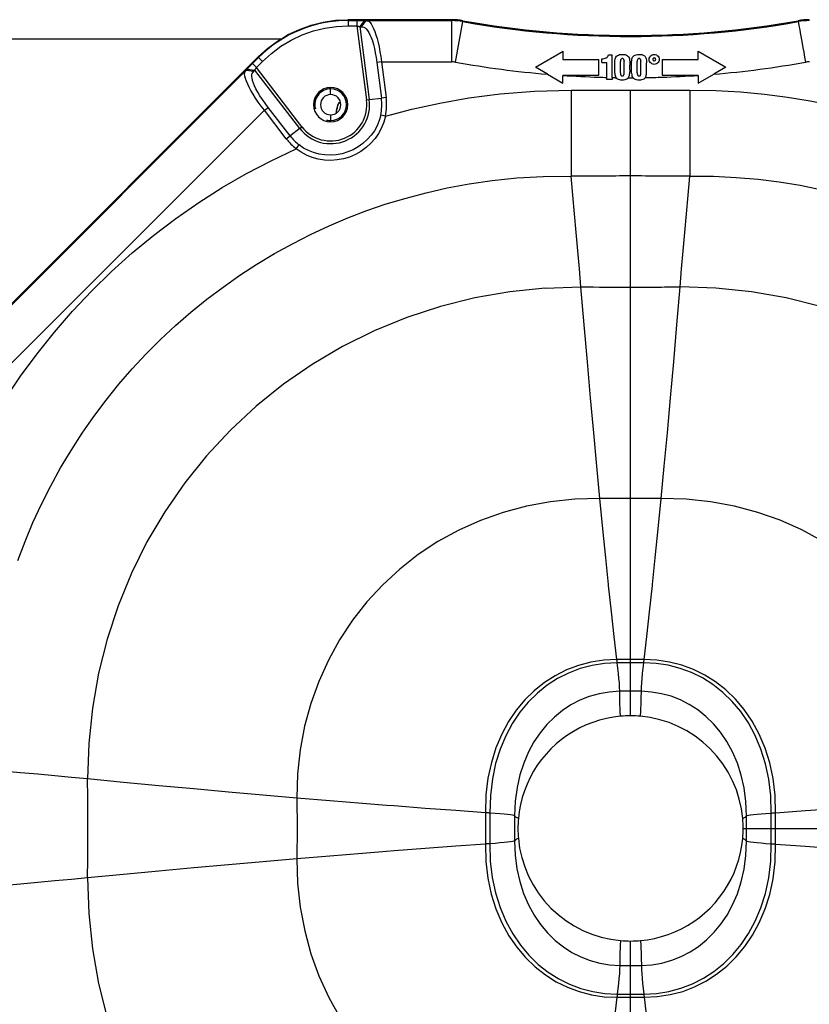
# Paper-space layout '13000573_1' of a CAD drawing. Units: millimetres. Extents: x 0 to 297, y 0 to 210.
# Drawn here: x 122 to 137, y 28 to 46 of the extents above; entities that cross this region are included whole.
import ezdxf

# ---------------------------------------------------------------- set-up
doc = ezdxf.new("R2010")
doc.units = ezdxf.units.MM
doc.header["$LTSCALE"] = 16.335
doc.layers.get('0').update_dxf_attribs({"linetype": 'CONTINUOUS'})

psp = doc.layouts.new('13000573_1')

# ---------------------------------------------------------------- linework, layer by layer
at = {"color": 7, "linetype": 'CONTINUOUS'}
for p, q in [((129.90387, 46.45742), (127.94067, 46.45742)), ((127.94617, 46.44416), (128.10825, 46.44416)), ((128.10825, 46.44416), (128.10825, 46.34031)), ((128.25181, 46.4413), (128.16258, 46.32569)), ((128.27855, 46.43971), (128.18932, 46.3241)), ((128.25181, 46.4413), (128.27855, 46.43971)), ((127.94617, 46.34031), (128.10825, 46.34031)), ((128.16258, 46.32569), (128.18932, 46.3241)), ((117.53463, 46.09742), (126.68195, 46.09742)), ((131.48463, 45.55742), (132.00788, 45.85952)), ((132.00425, 45.86158), (132.00425, 45.70742)), ((134.56139, 45.85952), (135.08463, 45.55742)), ((134.56502, 45.70742), (134.56502, 45.86158)), ((126.24465, 45.75491), (118.68715, 38.19741)), ((126.13554, 45.62704), (126.25014, 45.74165)), ((126.20898, 45.5536), (126.32358, 45.66821)), ((128.48353, 45.64844), (128.57212, 44.97556)), ((128.57276, 45.66019), (128.66135, 44.9873)), ((132.00425, 45.70742), (132.68463, 45.70742)), ((132.68463, 45.40742), (132.68463, 45.70742)), ((132.74186, 45.64635), (132.74186, 45.7194)), ((132.74186, 45.64635), (132.83905, 45.64635)), ((132.83905, 45.36575), (132.83905, 45.64635)), ((132.86827, 45.79118), (132.94005, 45.79118)), ((132.94005, 45.36364), (132.94006, 45.79118)), ((132.98763, 45.44498), (132.98763, 45.66668)), ((133.09371, 45.4526), (133.09371, 45.66668)), ((133.12928, 45.72194), (133.12005, 45.72135)), ((133.16358, 45.4526), (133.16358, 45.66668)), ((133.2697, 45.66651), (133.26966, 45.63937)), ((133.26966, 45.63937), (133.26966, 45.5977)), ((133.30525, 45.63937), (133.30525, 45.66668)), ((133.30525, 45.55809), (133.30525, 45.63937)), ((133.41133, 45.4526), (133.41133, 45.66668)), ((133.4469, 45.72194), (133.43766, 45.72135)), ((133.4812, 45.4526), (133.4812, 45.66668)), ((133.58728, 45.46783), (133.58728, 45.63937)), ((133.65842, 45.76645), (133.67367, 45.78131)), ((133.80706, 45.64722), (133.79187, 45.63185)), ((133.88463, 45.70742), (133.88463, 45.40742)), ((133.88463, 45.70742), (134.56502, 45.70742)), ((126.01826, 45.50347), (126.03604, 45.5235)), ((126.01826, 45.50347), (126.1631, 45.48482)), ((126.03604, 45.5235), (126.18089, 45.50485)), ((126.13554, 45.62704), (126.20898, 45.5536)), ((126.1631, 45.48482), (126.18089, 45.50485)), ((131.71213, 45.42608), (131.48463, 45.55742)), ((133.26932, 45.44753), (133.26966, 45.46783)), ((133.26966, 45.51181), (133.26966, 45.5977)), ((133.26966, 45.51181), (133.26966, 45.46783)), ((133.30525, 45.50198), (133.30525, 45.55809)), ((133.30525, 45.44498), (133.30525, 45.50198)), ((135.08463, 45.55742), (134.85713, 45.42608)), ((131.71224, 45.42602), (132.00425, 45.25742)), ((132.00425, 45.40742), (132.68463, 45.40742)), ((132.00425, 45.25742), (132.00425, 45.4038)), ((132.83905, 45.32494), (132.83905, 45.36575)), ((132.94005, 45.32494), (132.83905, 45.32494)), ((132.94005, 45.36364), (132.94005, 45.32494)), ((133.30525, 45.44498), (133.30648, 45.42057)), ((133.30648, 45.42057), (133.31066, 45.39837)), ((133.88463, 45.40742), (134.56502, 45.40742)), ((134.56502, 45.25742), (134.85703, 45.42602)), ((134.56502, 45.4038), (134.56502, 45.25742)), ((126.77459, 44.20578), (126.36143, 44.74422)), ((126.84599, 44.26057), (126.43283, 44.79901)), ((127.7919, 44.89143), (127.80041, 44.89143))]:
    psp.add_line(p, q, dxfattribs=at)
at = {"color": 9, "linetype": 'CONTINUOUS'}
for p, q in [((127.94617, 46.44416), (127.94067, 46.45742)), ((127.94617, 46.44416), (127.94617, 46.34031)), ((128.27855, 46.43971), (129.9023, 46.43971)), ((129.9023, 45.66019), (129.9023, 46.43971)), ((129.97618, 45.65363), (130.11338, 46.42099)), ((128.10825, 46.34031), (128.29276, 44.93878)), ((128.16258, 46.32569), (128.34428, 44.94556)), ((126.25014, 45.74165), (126.24465, 45.75491)), ((126.25014, 45.74165), (126.32358, 45.66821)), ((128.57276, 45.66019), (128.48353, 45.64844)), ((128.57276, 45.66019), (129.9023, 45.66019)), ((118.93859, 38.4238), (126.01826, 45.50347)), ((127.02831, 44.40046), (126.18089, 45.50485)), ((127.06953, 44.4321), (126.20898, 45.5536)), ((127.61327, 45.14932), (127.61327, 45.17083)), ((127.61327, 45.04132), (127.61327, 45.14932)), ((133.28463, 45.12724), (134.40608, 45.12727)), ((133.28463, 43.50035), (133.28463, 45.12724)), ((128.29276, 44.93878), (128.34428, 44.94556)), ((128.34428, 44.94556), (128.57212, 44.97556)), ((128.66135, 44.9873), (128.57212, 44.97556)), ((119.69784, 38.08063), (126.36143, 44.74422)), ((126.36143, 44.74422), (126.43283, 44.79901)), ((127.61327, 44.65732), (127.61327, 44.54932)), ((127.61327, 44.54932), (127.61327, 44.52781)), ((128.64773, 44.63157), (128.55966, 44.65011)), ((127.02831, 44.40046), (126.84599, 44.26057)), ((127.02831, 44.40046), (127.06953, 44.4321)), ((126.77459, 44.20578), (126.84599, 44.26057)), ((126.96293, 44.0159), (127.0183, 44.08686)), ((133.28463, 41.39927), (133.28463, 43.50035)), ((131.6707, 41.38064), (132.34717, 41.40165)), ((132.87053, 35.75025), (132.86821, 35.77249)), ((133.69874, 35.75025), (133.70106, 35.77249)), ((133.28463, 33.28742), (133.28463, 33.75296)), ((135.41463, 31.15742), (135.47874, 31.15742)), ((133.28463, 28.56189), (133.28463, 29.02742)), ((133.28463, 28.02454), (133.28463, 28.56189)), ((133.28463, 27.96223), (133.28463, 28.02454)), ((133.28463, 24.91742), (133.28463, 27.96223))]:
    psp.add_line(p, q, dxfattribs=at)
at = {"color": 7, "linetype": 'CONTINUOUS'}
for points in [[(126.24465, 45.75491), (126.42, 45.91365), (126.60814, 46.05322), (126.68195, 46.09742), (126.81006, 46.17415), (127.02279, 46.27486), (127.24442, 46.35407), (127.47271, 46.41134), (127.70444, 46.44568), (127.94067, 46.45742)], [(128.10825, 46.44416), (128.13748, 46.44408), (128.1652, 46.44382), (128.19195, 46.44337), (128.21605, 46.44279), (128.23581, 46.4421), (128.25181, 46.4413)], [(128.27855, 46.43971), (128.30641, 46.43658), (128.33201, 46.42748), (128.35465, 46.40878), (128.37641, 46.3793), (128.39954, 46.34011), (128.4229, 46.29196), (128.44627, 46.2361), (128.46908, 46.17294), (128.49078, 46.10267), (128.51103, 46.02565), (128.52925, 45.94175), (128.54562, 45.85233), (128.56013, 45.75814), (128.57276, 45.66019)], [(126.32358, 45.66821), (126.49164, 45.82047), (126.67271, 45.95452), (126.86809, 46.07108), (127.07385, 46.16804), (127.28751, 46.24356), (127.50604, 46.2977), (127.72511, 46.32989), (127.94617, 46.34031)], [(128.10825, 46.34031), (128.11911, 46.33779), (128.12973, 46.33529), (128.13989, 46.33266), (128.14898, 46.3301), (128.15655, 46.32781), (128.16258, 46.32569)], [(128.18932, 46.3241), (128.21718, 46.32232), (128.24278, 46.31486), (128.26542, 46.30237), (128.28718, 46.2829), (128.31031, 46.25447), (128.33367, 46.2177), (128.35704, 46.17233), (128.37985, 46.11897), (128.40155, 46.05811), (128.4218, 45.98992), (128.44002, 45.91465), (128.45639, 45.83251), (128.4709, 45.74381), (128.48353, 45.64844)], [(132.74186, 45.7194), (132.76291, 45.71985), (132.78361, 45.72273), (132.80447, 45.7279), (132.82391, 45.73571), (132.84074, 45.74676), (132.85428, 45.76008), (132.86332, 45.77483), (132.86827, 45.79118)], [(132.98763, 45.66668), (132.98836, 45.68853), (132.99173, 45.70934), (132.9975, 45.72934), (133.00638, 45.74781), (133.01917, 45.76438), (133.0354, 45.77833), (133.05507, 45.78874), (133.07754, 45.79601), (133.10255, 45.8001), (133.129, 45.80134), (133.15621, 45.80032), (133.18273, 45.79604), (133.20728, 45.78758), (133.22858, 45.77511), (133.24457, 45.75787), (133.25623, 45.73751), (133.26344, 45.71565), (133.26747, 45.69191), (133.2697, 45.66651)], [(133.12005, 45.72135), (133.11204, 45.71858), (133.10509, 45.71347), (133.09966, 45.70646), (133.09641, 45.69775), (133.09459, 45.68789), (133.09363, 45.67762), (133.09371, 45.66668)], [(133.16358, 45.66668), (133.16363, 45.66852), (133.16366, 45.67023), (133.16368, 45.67179), (133.16369, 45.6733), (133.16368, 45.67485), (133.16365, 45.67641), (133.16369, 45.67401), (133.16369, 45.67356), (133.16367, 45.67543), (133.16357, 45.67853), (133.16333, 45.68198), (133.163, 45.6855), (133.16263, 45.68832), (133.16215, 45.69104), (133.1615, 45.69404), (133.16065, 45.69717), (133.15957, 45.70044), (133.15818, 45.70375), (133.15644, 45.70709), (133.15427, 45.71035), (133.15153, 45.7135), (133.14821, 45.71636), (133.14423, 45.71873), (133.1397, 45.72053), (133.13473, 45.72158), (133.12928, 45.72194)], [(133.30525, 45.66668), (133.30594, 45.68816), (133.30922, 45.70872), (133.31486, 45.72861), (133.32354, 45.74703), (133.33598, 45.76357), (133.3519, 45.77757), (133.37157, 45.78821), (133.39407, 45.79575), (133.41885, 45.79998), (133.44507, 45.80134), (133.47213, 45.80053), (133.49874, 45.79641)], [(133.43766, 45.72135), (133.42964, 45.71858), (133.4227, 45.71346), (133.41727, 45.70645), (133.41402, 45.69773), (133.41221, 45.68788), (133.41124, 45.67761), (133.41133, 45.66668)], [(133.4812, 45.66668), (133.48124, 45.66852), (133.48128, 45.67023), (133.4813, 45.6718), (133.48131, 45.6733), (133.48129, 45.67485), (133.48126, 45.67641), (133.48131, 45.67401), (133.48131, 45.67357), (133.48129, 45.67544), (133.48119, 45.67853), (133.48095, 45.68198), (133.48062, 45.68551), (133.48025, 45.68833), (133.47976, 45.69104), (133.47912, 45.69404), (133.47827, 45.69718), (133.47718, 45.70044), (133.47579, 45.70376), (133.47406, 45.70709), (133.47188, 45.71035), (133.46914, 45.71351), (133.46583, 45.71636), (133.46185, 45.71873), (133.45732, 45.72053), (133.45235, 45.72158), (133.4469, 45.72194)], [(133.49874, 45.79641), (133.52409, 45.78777), (133.54618, 45.77513), (133.56218, 45.75808), (133.57367, 45.73794), (133.58094, 45.71603), (133.58506, 45.69215), (133.58732, 45.66663), (133.58728, 45.63937)], [(133.73212, 45.61078), (133.7106, 45.61324), (133.6903, 45.62045), (133.67225, 45.63194), (133.65723, 45.64715), (133.64591, 45.66548), (133.639, 45.6859), (133.63685, 45.70729), (133.63953, 45.72856), (133.64686, 45.74859), (133.65842, 45.76645)], [(133.67367, 45.78131), (133.69173, 45.79236), (133.71153, 45.79909), (133.73212, 45.80135), (133.75302, 45.79902), (133.77295, 45.79215), (133.79091, 45.78105), (133.80604, 45.76619), (133.8176, 45.74816), (133.82485, 45.72796), (133.8274, 45.7067), (133.82515, 45.68545), (133.81827, 45.66535), (133.80706, 45.64722)], [(133.73212, 45.67812), (133.74075, 45.67948), (133.74856, 45.68346), (133.75476, 45.68968), (133.75874, 45.69753), (133.76007, 45.70626), (133.75862, 45.71496), (133.75456, 45.72273), (133.74833, 45.72883), (133.7406, 45.73269), (133.73212, 45.73401), (133.72367, 45.7327), (133.71595, 45.72885), (133.70971, 45.72275), (133.70563, 45.71497), (133.70418, 45.70627), (133.70551, 45.69754), (133.70948, 45.68968), (133.71569, 45.68346), (133.72349, 45.67948), (133.73212, 45.67812)], [(126.36143, 44.74422), (126.30106, 44.82247), (126.24471, 44.89934), (126.19308, 44.9741), (126.14667, 45.04627), (126.10655, 45.11501), (126.07222, 45.18001), (126.0437, 45.24076), (126.02072, 45.29677), (126.00318, 45.34733), (125.99181, 45.3914), (125.98633, 45.42762), (125.98908, 45.45688), (126.00073, 45.48149), (126.01826, 45.50347)], [(126.03604, 45.5235), (126.04768, 45.53633), (126.0618, 45.55144), (126.07885, 45.56931), (126.09745, 45.5885), (126.11618, 45.60759), (126.13554, 45.62704)], [(126.43283, 44.79901), (126.3743, 44.87543), (126.32182, 44.94842), (126.27534, 45.01804), (126.23503, 45.0841), (126.20115, 45.1466), (126.17347, 45.20495), (126.15187, 45.25878), (126.13631, 45.30738), (126.12681, 45.34989), (126.12305, 45.38636), (126.12463, 45.41552), (126.13179, 45.44036), (126.14462, 45.46378), (126.1631, 45.48482)], [(126.18089, 45.50485), (126.18386, 45.51103), (126.18781, 45.51834), (126.19256, 45.52678), (126.19788, 45.53578), (126.20344, 45.54475), (126.20898, 45.5536)], [(133.09371, 45.4526), (133.09357, 45.44149), (133.09431, 45.43094), (133.09564, 45.4208), (133.09845, 45.41154), (133.10383, 45.40327), (133.11099, 45.39692), (133.11942, 45.39358), (133.12929, 45.3929), (133.13903, 45.39456), (133.14705, 45.39821), (133.15331, 45.40428), (133.15789, 45.41154), (133.16065, 45.41896), (133.16222, 45.42642), (133.16312, 45.43341), (133.16349, 45.4401), (133.16368, 45.44649), (133.16358, 45.4526)], [(133.41133, 45.4526), (133.41119, 45.44149), (133.41193, 45.43094), (133.41326, 45.4208), (133.41607, 45.41154), (133.42145, 45.40327), (133.42861, 45.39692), (133.43704, 45.39358), (133.4469, 45.3929), (133.45666, 45.39456), (133.46468, 45.39822), (133.47094, 45.40429), (133.47552, 45.41155), (133.47827, 45.41897), (133.47984, 45.42643), (133.48074, 45.43341), (133.48111, 45.4401), (133.4813, 45.4465), (133.4812, 45.4526)], [(133.56524, 45.36258), (133.57281, 45.37735), (133.57869, 45.39335), (133.58278, 45.41069), (133.58542, 45.42903), (133.58696, 45.44804), (133.58728, 45.46783)], [(133.79187, 45.63185), (133.77358, 45.62027), (133.75333, 45.61317), (133.73212, 45.61078)], [(132.98763, 45.44498), (132.98878, 45.42132), (132.9927, 45.39969), (132.99939, 45.38009), (133.00887, 45.36251)], [(133.12801, 45.3135), (133.10266, 45.31449), (133.07917, 45.31835), (133.05724, 45.3251), (133.03779, 45.33472), (133.02175, 45.34719), (133.00879, 45.36251)], [(133.24632, 45.36054), (133.23266, 45.34473), (133.21648, 45.33233), (133.19767, 45.32355), (133.17652, 45.31776), (133.15334, 45.31434), (133.12801, 45.3135)], [(133.24628, 45.36054), (133.2543, 45.37536), (133.26054, 45.39155), (133.26488, 45.40925), (133.26769, 45.42805), (133.26932, 45.44753)], [(133.31066, 45.39837), (133.31779, 45.37836), (133.32788, 45.36055)], [(133.44563, 45.3135), (133.42073, 45.31445), (133.39761, 45.31817), (133.37595, 45.32468), (133.3567, 45.33392), (133.34076, 45.34588), (133.32785, 45.36055)], [(133.56525, 45.36259), (133.55168, 45.34608), (133.53544, 45.33313), (133.51644, 45.32397), (133.49499, 45.31793), (133.47143, 45.31437), (133.44563, 45.3135)], [(127.7919, 44.89143), (127.78445, 44.8904), (127.7773, 44.88739), (127.77052, 44.88248), (127.76406, 44.87562), (127.75782, 44.86665), (127.7517, 44.85534), (127.74561, 44.84124), (127.73975, 44.82464), (127.73434, 44.80622), (127.7293, 44.78592), (127.72465, 44.76389), (127.72039, 44.74024), (127.71689, 44.71742), (127.71652, 44.71505), (127.71307, 44.68849), (127.71273, 44.68535)], [(128.64773, 44.63157), (128.61805, 44.51845), (128.57554, 44.4103), (128.51999, 44.30616), (128.45261, 44.20832), (128.37382, 44.11831), (128.28501, 44.03723), (128.1869, 43.96641), (128.0813, 43.90668), (127.96947, 43.85933), (127.85326, 43.82458), (127.73442, 43.80333), (127.61446, 43.79533), (127.4951, 43.80098), (127.37777, 43.81973), (127.26406, 43.85174), (127.15574, 43.89569), (127.05566, 43.95015), (126.96293, 44.0159)], [(128.55966, 44.65011), (128.53194, 44.54937), (128.49236, 44.4514), (128.44096, 44.35778), (128.37859, 44.26986), (128.30603, 44.18881), (128.22426, 44.11584), (128.13428, 44.05179), (128.03743, 43.9978), (127.93515, 43.95453), (127.82892, 43.92269), (127.72043, 43.9026), (127.611, 43.89453), (127.50218, 43.89843), (127.39532, 43.91427), (127.29172, 43.94182), (127.19328, 43.98045), (127.10191, 44.02924), (127.0183, 44.08686)], [(133.09594, 33.27905), (132.96194, 33.26279), (132.82971, 33.23821), (132.69899, 33.20525), (132.57054, 33.1641), (132.44486, 33.11484), (132.32255, 33.05775), (132.20428, 32.99305), (132.09031, 32.92098), (131.98093, 32.84173), (131.87676, 32.75576), (131.77845, 32.66348), (131.68618, 32.56516), (131.60022, 32.461), (131.521, 32.35163), (131.44893, 32.23765), (131.38423, 32.11937), (131.32717, 31.99709), (131.27793, 31.87144), (131.23679, 31.74298), (131.20383, 31.61224), (131.17926, 31.48004), (131.16301, 31.34612)], [(135.40626, 31.34612), (135.38167, 31.53022), (135.34155, 31.71029), (135.28567, 31.88705), (135.21471, 32.05838), (135.12897, 32.22277), (135.02931, 32.37916), (134.91641, 32.52631), (134.79117, 32.66316), (134.65434, 32.78851), (134.50713, 32.90157), (134.35061, 33.00139), (134.18603, 33.08729), (134.01446, 33.15837), (133.83751, 33.21433), (133.65738, 33.25448), (133.47333, 33.27905)], [(131.16301, 30.96873), (131.1876, 30.78463), (131.22772, 30.60456), (131.2836, 30.4278), (131.35456, 30.25647), (131.4403, 30.09208), (131.53996, 29.93569), (131.65286, 29.78854), (131.7781, 29.65169), (131.91493, 29.52634), (132.06213, 29.41328), (132.21865, 29.31346), (132.38324, 29.22756), (132.5548, 29.15647), (132.73175, 29.10052), (132.91189, 29.06036), (133.09594, 29.0358)], [(133.47333, 29.0358), (133.60732, 29.05206), (133.73955, 29.07664), (133.87028, 29.1096), (133.99873, 29.15075), (134.12441, 29.2), (134.24672, 29.25709), (134.36499, 29.3218), (134.47896, 29.39387), (134.58834, 29.47311), (134.69251, 29.55909), (134.79082, 29.65137), (134.88309, 29.74969), (134.96905, 29.85385), (135.04827, 29.96322), (135.12033, 30.0772), (135.18503, 30.19548), (135.2421, 30.31776), (135.29134, 30.44341), (135.33248, 30.57187), (135.36544, 30.7026), (135.39001, 30.8348), (135.40626, 30.96873)]]:
    psp.add_lwpolyline(points, dxfattribs=at)
at = {"color": 9, "linetype": 'CONTINUOUS'}
for points in [[(129.9023, 46.43971), (129.90269, 46.44412), (129.90308, 46.44854), (129.90348, 46.45297), (129.90387, 46.45742)], [(130.11338, 46.42099), (130.11379, 46.42539), (130.11421, 46.42981), (130.11463, 46.43424), (130.11505, 46.43868)], [(136.45422, 46.43868), (136.45464, 46.43426), (136.45505, 46.42983), (136.45547, 46.42541), (136.45589, 46.42099)], [(136.45589, 46.42099), (136.45656, 46.41721), (136.45854, 46.40618), (136.4622, 46.38571), (136.46757, 46.35565), (136.47462, 46.31621), (136.48321, 46.2682), (136.49328, 46.21188), (136.50462, 46.14846), (136.51703, 46.07905), (136.5304, 46.00427), (136.54452, 45.92531), (136.55957, 45.84111), (136.57586, 45.75), (136.59309, 45.65363)], [(128.64773, 44.63157), (129.14708, 44.76569), (129.67552, 44.8811), (130.22787, 44.97957), (130.81968, 45.05578), (131.46651, 45.10442), (132.16319, 45.12727)], [(132.16319, 45.12727), (132.16317, 44.85047), (132.16315, 44.5746), (132.16314, 44.30057), (132.16312, 44.02929), (132.16311, 43.76166), (132.16309, 43.49858)], [(132.16319, 45.12727), (132.35001, 45.12726), (132.53687, 45.12725), (132.72376, 45.12725), (132.91069, 45.12724), (133.09765, 45.12724), (133.28463, 45.12724)], [(134.40608, 45.12727), (134.4061, 44.85047), (134.40611, 44.5746), (134.40613, 44.30057), (134.40614, 44.02929), (134.40616, 43.76166), (134.40617, 43.49858)], [(134.40608, 45.12727), (134.89466, 45.11685), (135.36517, 45.09085), (135.81548, 45.04884), (136.25199, 44.99213), (136.68045, 44.92183), (137.10067, 44.83806), (137.51458, 44.74137), (137.92154, 44.63157)], [(127.72283, 44.69182), (127.72304, 44.69374), (127.72612, 44.71742), (127.72656, 44.72077), (127.73048, 44.74629), (127.73479, 44.77015), (127.73944, 44.79221), (127.74442, 44.81233), (127.7497, 44.8304), (127.75523, 44.8463), (127.761, 44.85992), (127.76695, 44.87117), (127.77305, 44.87999), (127.77927, 44.88633), (127.78557, 44.89015), (127.7919, 44.89143)], [(120.46852, 37.42084), (120.68713, 37.90004), (120.92473, 38.36901), (121.18158, 38.82817), (121.45686, 39.27626), (121.7499, 39.71226), (122.06043, 40.13578), (122.38815, 40.54635), (122.73256, 40.94317), (123.09334, 41.3255), (123.46971, 41.69266), (123.86097, 42.0438), (124.26654, 42.3786), (124.68586, 42.69664), (125.11826, 42.99738), (125.56328, 43.28043), (126.01973, 43.54499), (126.48611, 43.79004), (126.96293, 44.0159)], [(121.69766, 36.22703), (121.83374, 36.58737), (121.9827, 36.94289), (122.14452, 37.29345), (122.31877, 37.63827), (122.50502, 37.97669), (122.70304, 38.30838), (122.9125, 38.63289), (123.13318, 38.94987), (123.36481, 39.25897), (123.60711, 39.55971), (123.85975, 39.85166), (124.1225, 40.13444), (124.39506, 40.40763), (124.67718, 40.67101), (124.96855, 40.92441), (125.26876, 41.16753), (125.5774, 41.40011), (125.8941, 41.62186), (126.21856, 41.83257), (126.55018, 42.03182), (126.88839, 42.21924), (127.23264, 42.3945), (127.58194, 42.55708), (127.93695, 42.70727), (128.29793, 42.84507), (128.66534, 42.97058), (129.03815, 43.08335), (129.42123, 43.18446), (129.81761, 43.2738), (130.23241, 43.35104), (130.67057, 43.41497), (131.13586, 43.46319), (131.63439, 43.49249), (132.16309, 43.49858)], [(133.28463, 37.39742), (133.18887, 37.39752), (133.0927, 37.39781), (132.99613, 37.3983), (132.89916, 37.39897), (132.80179, 37.39984), (132.70401, 37.40089), (132.64605, 38.00912), (132.58742, 38.64317), (132.52808, 39.30226), (132.46819, 39.98344), (132.4079, 40.68357), (132.34717, 41.40165), (132.31835, 41.7421), (132.2887, 42.08643), (132.25828, 42.43451), (132.22716, 42.78607), (132.19541, 43.1408), (132.16309, 43.49858)], [(134.2221, 41.40165), (134.25092, 41.7421), (134.28057, 42.08643), (134.31099, 42.43451), (134.34211, 42.78607), (134.37386, 43.1408), (134.40617, 43.49858)], [(134.40617, 43.49858), (134.85278, 43.49518), (135.28399, 43.47442), (135.69701, 43.43834), (136.09789, 43.38813), (136.49209, 43.32405), (136.87874, 43.24682)], [(131.6707, 41.38064), (130.99964, 41.31148), (130.3376, 41.19517), (129.68752, 41.03258), (129.0525, 40.82452)], [(133.86525, 37.40089), (133.76748, 37.39984), (133.67011, 37.39897), (133.57314, 37.3983), (133.47657, 37.39781), (133.3804, 37.39752), (133.28463, 37.39742), (133.28463, 41.39927)], [(136.91454, 36.58961), (136.52341, 36.80352), (136.11454, 36.98646), (135.68949, 37.13715), (135.25074, 37.25469), (134.79941, 37.33858), (134.3364, 37.38784), (133.86525, 37.40089), (133.92322, 38.00912), (133.98185, 38.64317), (134.04119, 39.30226), (134.10108, 39.98344), (134.16137, 40.68357), (134.2221, 41.40165)], [(143.55236, 32.0929), (143.53123, 32.76643), (143.46205, 33.43473), (143.34578, 34.09421), (143.18327, 34.74193), (142.97531, 35.37477), (142.72256, 35.98982), (142.42612, 36.58456), (142.08805, 37.15585), (141.71042, 37.70072), (141.29508, 38.2166), (140.84389, 38.70077), (140.35871, 39.15081), (139.84211, 39.56483), (139.29659, 39.94121), (138.72446, 40.27831), (138.12882, 40.57391), (137.513, 40.82591), (136.87925, 41.0333), (136.23029, 41.19546), (135.56913, 41.31155), (134.89852, 41.38065), (134.2221, 41.40165)], [(129.0525, 40.82452), (128.43543, 40.57164), (127.83867, 40.27498), (127.26564, 39.93672), (126.71955, 39.55916), (126.20274, 39.14406), (125.71781, 38.69321), (125.26722, 38.20854)], [(125.26722, 38.20854), (124.85278, 37.69259), (124.47622, 37.14804), (124.13926, 36.57741), (123.84389, 35.9836), (123.59209, 35.36969), (123.38489, 34.73809), (123.22294, 34.0916), (123.10701, 33.43325), (123.03799, 32.76581), (123.01691, 32.0929)], [(132.70401, 37.40089), (132.23288, 37.38784), (131.76904, 37.33846), (131.31597, 37.25411), (130.87497, 37.13566), (130.44745, 36.98354), (130.03622, 36.79872), (129.64313, 36.58264), (129.27076, 36.33727), (128.92174, 36.06481), (128.59712, 35.76622), (128.29812, 35.44244), (128.02633, 35.0957), (127.78306, 34.72817), (127.56955, 34.34178), (127.38725, 33.9386), (127.23728, 33.52019), (127.12033, 33.08871), (127.03691, 32.64573), (126.98789, 32.19251), (126.97459, 31.73238), (126.33222, 31.78752), (125.68278, 31.8448), (125.0263, 31.90411), (124.36304, 31.96531), (123.69322, 32.02828), (123.01691, 32.0929)], [(132.86821, 35.77249), (132.81597, 36.27473), (132.76047, 36.8252), (132.70401, 37.40089)], [(133.54202, 34.3529), (133.49892, 34.35282), (133.4559, 34.35276), (133.41296, 34.3527), (133.37011, 34.35265), (133.32733, 34.35263), (133.28463, 34.35261), (133.28463, 37.39742)], [(133.70106, 35.77249), (133.7533, 36.27473), (133.8088, 36.8252), (133.86525, 37.40089)], [(133.28463, 34.35261), (133.24194, 34.35263), (133.19916, 34.35265), (133.1563, 34.3527), (133.11337, 34.35276), (133.07035, 34.35282), (133.02725, 34.3529), (132.97623, 34.78807), (132.92399, 35.25402), (132.87053, 35.75025)], [(133.54202, 34.3529), (133.59304, 34.78807), (133.64528, 35.25402), (133.69874, 35.75025)], [(133.02725, 34.3529), (132.77806, 34.34036), (132.53441, 34.30254), (132.29869, 34.24038), (132.07274, 34.15474), (131.85931, 34.04705), (131.65681, 33.91707), (131.46365, 33.76298), (131.2846, 33.58723), (131.124, 33.39384), (130.97934, 33.17974), (130.84964, 32.94071), (130.73953, 32.68066), (130.65258, 32.40461), (130.58885, 32.1088), (130.55006, 31.78998), (130.54, 31.45314), (129.97835, 31.49354), (129.40318, 31.53653), (128.81472, 31.582), (128.67194, 31.59337), (128.21349, 31.62987), (127.60003, 31.68003), (126.97459, 31.73238)], [(133.03485, 34.29045), (132.7941, 34.27803), (132.55859, 34.24106), (132.33059, 34.18043), (132.11201, 34.09697), (131.9057, 33.99218), (131.70982, 33.86569), (131.52258, 33.71546), (131.34883, 33.54394), (131.19292, 33.35516), (131.05229, 33.1459), (130.926, 32.91186), (130.81859, 32.65682), (130.73364, 32.38561), (130.67128, 32.09446), (130.63327, 31.78004), (130.62343, 31.44732), (130.60955, 31.44828), (130.59566, 31.44924), (130.58176, 31.45021), (130.56785, 31.45118), (130.55393, 31.45216), (130.54, 31.45314)], [(133.28463, 34.29031), (133.24321, 34.29032), (133.2017, 34.29034), (133.16011, 34.29036), (133.11844, 34.29039), (133.07668, 34.29042), (133.03485, 34.29045), (133.03358, 34.30074), (133.03232, 34.31107), (133.03105, 34.32146), (133.02979, 34.33189), (133.02852, 34.34237), (133.02725, 34.3529)], [(133.28463, 33.75296), (133.2502, 33.75291), (133.21587, 33.75275), (133.18167, 33.7525), (133.14758, 33.75214), (133.1136, 33.75168), (133.07975, 33.7511), (133.07728, 33.8271), (133.0727, 33.90873), (133.06608, 33.99602), (133.0575, 34.08881), (133.04706, 34.18696), (133.03485, 34.29045)], [(133.53442, 34.29045), (133.49258, 34.29042), (133.45083, 34.29039), (133.40916, 34.29036), (133.36757, 34.29034), (133.32606, 34.29032), (133.28463, 34.29031), (133.28463, 34.35261)], [(133.48952, 33.7511), (133.45566, 33.75168), (133.42169, 33.75214), (133.3876, 33.7525), (133.35339, 33.75275), (133.31907, 33.75291), (133.28463, 33.75296), (133.28463, 34.29031)], [(133.48952, 33.7511), (133.49199, 33.8271), (133.49657, 33.90873), (133.50319, 33.99602), (133.51177, 34.08881), (133.52221, 34.18696), (133.53442, 34.29045)], [(133.53442, 34.29045), (133.53568, 34.30074), (133.53695, 34.31107), (133.53822, 34.32146), (133.53948, 34.33189), (133.54075, 34.34237), (133.54202, 34.3529)], [(135.94584, 31.44732), (135.93644, 31.77413), (135.89936, 32.08623), (135.83738, 32.37889), (135.75173, 32.65393), (135.64221, 32.91405), (135.51252, 33.15325), (135.3676, 33.36682), (135.20721, 33.5583), (135.03005, 33.73014), (134.84053, 33.87918), (134.6436, 34.00353), (134.4378, 34.1055), (134.22163, 34.18586), (133.99781, 34.24373), (133.768, 34.27876), (133.53442, 34.29045)], [(136.02927, 31.45314), (136.01962, 31.78448), (135.98169, 32.10124), (135.91825, 32.39868), (135.83051, 32.67857), (135.71824, 32.94358), (135.58513, 33.18761), (135.43621, 33.40585), (135.2712, 33.60176), (135.08883, 33.77771), (134.89348, 33.93052), (134.69007, 34.05829), (134.47728, 34.16312), (134.2538, 34.24569), (134.02224, 34.30514), (133.78419, 34.34108), (133.54202, 34.3529)], [(133.07975, 33.7511), (132.88332, 33.73739), (132.69122, 33.70405), (132.50519, 33.65177), (132.32682, 33.58122), (132.15852, 33.49368), (131.99859, 33.38874), (131.84539, 33.26457), (131.70288, 33.12317), (131.57459, 32.96776), (131.4584, 32.79564), (131.35352, 32.60326), (131.2636, 32.39358), (131.19155, 32.17035), (131.13746, 31.93047), (131.10274, 31.67113), (131.0905, 31.39627), (131.07889, 31.40166), (131.0532, 31.40736), (131.01327, 31.41341), (130.95951, 31.41975), (130.89256, 31.42636), (130.81338, 31.43319), (130.72346, 31.44018), (130.62343, 31.44732)], [(133.09594, 33.27905), (133.09325, 33.30367), (133.09055, 33.35018), (133.08785, 33.4186), (133.08514, 33.50858), (133.08244, 33.6195), (133.07975, 33.7511)], [(133.47333, 33.27905), (133.47602, 33.30367), (133.47872, 33.35018), (133.48142, 33.4186), (133.48413, 33.50858), (133.48683, 33.6195), (133.48952, 33.7511)], [(135.47877, 31.39627), (135.46698, 31.66607), (135.43309, 31.92331), (135.37937, 32.16428), (135.3068, 32.39054), (135.21522, 32.60434), (135.10762, 32.80095), (134.988, 32.97666), (134.85608, 33.13438), (134.71078, 33.27621), (134.55566, 33.39959), (134.39476, 33.50295), (134.22675, 33.5883), (134.05023, 33.65639), (133.86752, 33.70641), (133.68005, 33.7381), (133.48952, 33.7511)], [(123.01691, 32.0929), (122.71266, 32.1219), (122.399, 32.15125), (122.07639, 32.18095), (121.74574, 32.21097), (121.40801, 32.24125), (121.06371, 32.2718)], [(126.97459, 31.73238), (126.97633, 31.53984), (126.97739, 31.34806), (126.97774, 31.1574), (126.97739, 30.96675), (126.97633, 30.77499), (126.97459, 30.58247), (126.33222, 30.52733), (125.68278, 30.47005), (125.0263, 30.41074), (124.36304, 30.34954), (123.69322, 30.28657), (123.01691, 30.22195), (122.71266, 30.19295), (122.399, 30.1636), (122.07639, 30.1339), (121.74574, 30.10388), (121.40801, 30.0736), (121.06371, 30.04304)], [(136.02686, 31.15742), (136.02693, 31.20631), (136.02713, 31.25535), (136.02747, 31.30456), (136.02794, 31.35393), (136.02854, 31.40345), (136.02927, 31.45314), (136.59092, 31.49354), (137.16608, 31.53653), (137.75455, 31.582), (137.89732, 31.59337), (138.35578, 31.62987), (138.96924, 31.68003), (139.59468, 31.73238)], [(130.54, 31.45314), (130.54132, 31.35423), (130.54213, 31.25561), (130.54241, 31.15745), (130.54213, 31.05928), (130.54132, 30.96064), (130.54, 30.86171), (129.97835, 30.8213), (129.40318, 30.77832), (128.81472, 30.73285), (128.67194, 30.72148), (128.21349, 30.68498), (127.60003, 30.63482), (126.97459, 30.58247)], [(130.62343, 31.44732), (130.62472, 31.35036), (130.62551, 31.25368), (130.62579, 31.15745), (130.62552, 31.06121), (130.62472, 30.96451), (130.62343, 30.86752), (130.60955, 30.86657), (130.59566, 30.86561), (130.58176, 30.86464), (130.56785, 30.86367), (130.55393, 30.86269), (130.54, 30.86171)], [(131.0905, 31.39627), (131.0905, 31.31654), (131.09052, 31.23691), (131.09053, 31.15748), (131.09052, 31.07804), (131.0905, 30.99837), (131.0905, 30.91857), (131.07889, 30.91319), (131.0532, 30.90749), (131.01327, 30.90144), (130.95951, 30.8951), (130.89256, 30.88849), (130.81338, 30.88166), (130.72346, 30.87467), (130.62343, 30.86752)], [(131.16301, 31.34612), (131.15108, 31.34983), (131.1391, 31.35539), (131.12704, 31.3628), (131.11493, 31.37207), (131.10275, 31.38323), (131.0905, 31.39627)], [(135.40626, 31.34612), (135.41818, 31.34983), (135.43017, 31.35539), (135.44222, 31.3628), (135.45434, 31.37207), (135.46652, 31.38323), (135.47877, 31.39627)], [(135.47874, 31.15742), (135.47874, 31.19706), (135.47875, 31.23676), (135.47876, 31.27653), (135.47877, 31.31638), (135.47877, 31.35629), (135.47877, 31.39627), (135.49038, 31.40166), (135.51607, 31.40736), (135.556, 31.41341), (135.60976, 31.41975), (135.67671, 31.42636), (135.75589, 31.43319), (135.84581, 31.44018), (135.94584, 31.44732)], [(135.94348, 31.15742), (135.94355, 31.20534), (135.94375, 31.25342), (135.94409, 31.30166), (135.94455, 31.35006), (135.94513, 31.39861), (135.94584, 31.44732), (135.95972, 31.44828), (135.97361, 31.44924), (135.98751, 31.45021), (136.00142, 31.45118), (136.01534, 31.45216), (136.02927, 31.45314)], [(135.47877, 30.91857), (135.47877, 30.95856), (135.47877, 30.99847), (135.47876, 31.03831), (135.47875, 31.07809), (135.47874, 31.11779), (135.47874, 31.15742), (135.94348, 31.15742)], [(135.94584, 30.86752), (135.94513, 30.91624), (135.94455, 30.96479), (135.94409, 31.01319), (135.94375, 31.06143), (135.94355, 31.10951), (135.94348, 31.15742), (136.02686, 31.15742)], [(136.02927, 30.86171), (136.02854, 30.9114), (136.02794, 30.96092), (136.02747, 31.01029), (136.02713, 31.0595), (136.02693, 31.10854), (136.02686, 31.15742), (139.59153, 31.15742)], [(131.16301, 30.96873), (131.15108, 30.96502), (131.1391, 30.95946), (131.12704, 30.95205), (131.11493, 30.94277), (131.10275, 30.93161), (131.0905, 30.91857)], [(135.40626, 30.96873), (135.41818, 30.96502), (135.43017, 30.95946), (135.44222, 30.95205), (135.45434, 30.94277), (135.46652, 30.93161), (135.47877, 30.91857)], [(130.54, 30.86171), (130.54965, 30.53037), (130.58758, 30.2136), (130.65102, 29.91617), (130.73876, 29.63628), (130.85103, 29.37126), (130.98414, 29.12723), (131.13306, 28.909), (131.29807, 28.71309), (131.48044, 28.53714), (131.67579, 28.38432), (131.87919, 28.25656), (132.09199, 28.15173), (132.31547, 28.06916), (132.54703, 28.00971), (132.78508, 27.97377), (133.02725, 27.96195), (132.97623, 27.52678), (132.92399, 27.06083), (132.87053, 26.5646)], [(130.62343, 30.86752), (130.63283, 30.54071), (130.66991, 30.22862), (130.73188, 29.93596), (130.81754, 29.66091), (130.92706, 29.40079), (131.05675, 29.1616), (131.20167, 28.94803), (131.36206, 28.75655), (131.53922, 28.58471), (131.72874, 28.43567), (131.92567, 28.31132), (132.13147, 28.20935), (132.34763, 28.12899), (132.57146, 28.07112), (132.80127, 28.03608), (133.03485, 28.0244), (133.03358, 28.01411), (133.03232, 28.00378), (133.03105, 27.99339), (133.02979, 27.98296), (133.02852, 27.97248), (133.02725, 27.96195)], [(131.0905, 30.91857), (131.10229, 30.64878), (131.13618, 30.39153), (131.1899, 30.15057), (131.26247, 29.92431), (131.35405, 29.71051), (131.46164, 29.5139), (131.58127, 29.33819), (131.71319, 29.18046), (131.85849, 29.03863), (132.01361, 28.91526), (132.17451, 28.81189), (132.34252, 28.72655), (132.51904, 28.65846), (132.70175, 28.60844), (132.88922, 28.57675), (133.07975, 28.56375), (133.07728, 28.48775), (133.0727, 28.40611), (133.06608, 28.31883), (133.0575, 28.22603), (133.04706, 28.12789), (133.03485, 28.0244)], [(133.48952, 28.56375), (133.68595, 28.57746), (133.87805, 28.61079), (134.06408, 28.66307), (134.24245, 28.73363), (134.41075, 28.82117), (134.57068, 28.92611), (134.72388, 29.05028), (134.86638, 29.19168), (134.99468, 29.34709), (135.11087, 29.51921), (135.21574, 29.71159), (135.30566, 29.92127), (135.37772, 30.1445), (135.43181, 30.38438), (135.46653, 30.64371), (135.47877, 30.91857), (135.49038, 30.91319), (135.51607, 30.90749), (135.556, 30.90144), (135.60976, 30.8951), (135.67671, 30.88849), (135.75589, 30.88166), (135.84581, 30.87467), (135.94584, 30.86752)], [(133.53442, 28.0244), (133.77517, 28.03682), (134.01068, 28.07379), (134.23867, 28.13441), (134.45726, 28.21787), (134.66357, 28.32267), (134.85945, 28.44916), (135.04669, 28.59939), (135.22044, 28.7709), (135.37635, 28.95969), (135.51697, 29.16895), (135.64327, 29.40299), (135.75068, 29.65803), (135.83562, 29.92924), (135.89799, 30.22039), (135.936, 30.53481), (135.94584, 30.86752)], [(133.54202, 27.96195), (133.79121, 27.97448), (134.03486, 28.01231), (134.27058, 28.07447), (134.49653, 28.1601), (134.70996, 28.2678), (134.91245, 28.39778), (135.10562, 28.55187), (135.28467, 28.72762), (135.44526, 28.92101), (135.58993, 29.13511), (135.71963, 29.37414), (135.82974, 29.63418), (135.91668, 29.91024), (135.98042, 30.20604), (136.01921, 30.52487), (136.02927, 30.86171), (136.59092, 30.8213), (137.16608, 30.77832), (137.75455, 30.73285), (137.89732, 30.72148), (138.35578, 30.68498), (138.96924, 30.63482), (139.59468, 30.58247)], [(135.94584, 30.86752), (135.95972, 30.86657), (135.97361, 30.86561), (135.98751, 30.86464), (136.00142, 30.86367), (136.01534, 30.86269), (136.02927, 30.86171)], [(126.97459, 30.58247), (126.98801, 30.12066), (127.03746, 29.66544), (127.12172, 29.22009), (127.23995, 28.7862), (127.3916, 28.36554), (127.57588, 27.96049), (127.79149, 27.57282)], [(123.01691, 30.22195), (123.03803, 29.54842), (123.10722, 28.88012), (123.22349, 28.22064), (123.386, 27.57292), (123.59396, 26.94008), (123.84671, 26.32503), (124.14315, 25.73029), (124.48122, 25.159), (124.85884, 24.61413), (125.27419, 24.09825), (125.72538, 23.61408), (126.21056, 23.16404), (126.72716, 22.75002), (127.27267, 22.37363), (127.84481, 22.03654), (128.44045, 21.74094), (129.05627, 21.48894), (129.69002, 21.28155), (130.33897, 21.11939), (131.00014, 21.0033), (131.67075, 20.9342), (132.34717, 20.9132)], [(133.09594, 29.0358), (133.09325, 29.01118), (133.09055, 28.96467), (133.08785, 28.89625), (133.08514, 28.80627), (133.08244, 28.69534), (133.07975, 28.56375)], [(133.47333, 29.0358), (133.47602, 29.01118), (133.47872, 28.96467), (133.48142, 28.89625), (133.48413, 28.80627), (133.48683, 28.69534), (133.48952, 28.56375)], [(133.28463, 28.56189), (133.31907, 28.56194), (133.35339, 28.56209), (133.3876, 28.56235), (133.42169, 28.56271), (133.45566, 28.56317), (133.48952, 28.56375), (133.49199, 28.48775), (133.49657, 28.40611), (133.50319, 28.31883), (133.51177, 28.22603), (133.52221, 28.12789), (133.53442, 28.0244)], [(133.02725, 27.96195), (133.07035, 27.96202), (133.11337, 27.96209), (133.1563, 27.96215), (133.19916, 27.96219), (133.24194, 27.96222), (133.28463, 27.96223)], [(133.03485, 28.0244), (133.07668, 28.02443), (133.11844, 28.02446), (133.16011, 28.02449), (133.2017, 28.02451), (133.24321, 28.02453), (133.28463, 28.02454)], [(133.28463, 28.02454), (133.32606, 28.02453), (133.36757, 28.02451), (133.40916, 28.02449), (133.45083, 28.02446), (133.49258, 28.02443), (133.53442, 28.0244), (133.53568, 28.01411), (133.53695, 28.00378), (133.53822, 27.99339), (133.53948, 27.98296), (133.54075, 27.97248), (133.54202, 27.96195)], [(133.28463, 27.96223), (133.32733, 27.96222), (133.37011, 27.96219), (133.41296, 27.96215), (133.4559, 27.96209), (133.49892, 27.96202), (133.54202, 27.96195), (133.59304, 27.52678), (133.64528, 27.06083), (133.69874, 26.5646)]]:
    psp.add_lwpolyline(points, dxfattribs=at)
at = {"color": 7, "linetype": 'CONTINUOUS'}
for centre, radius, start, end in [((127.94618, 44.0456), 2.39856, 90.000252, 134.999805), ((129.90386, 45.25786), 1.19956, 79.859872, 89.999387), ((133.28463, 64.15742), 18, 259.858013, 280.141987), ((136.66545, 45.25775), 1.19967, 90.002572, 100.141135), ((127.61327, 44.84932), 0.32581, 0, 180), ((127.61327, 44.84932), 0.192, 90, 270), ((127.61327, 44.84932), 0.192, 270, 90), ((127.61327, 44.84932), 0.96713, 348.113238, 7.5), ((127.61327, 44.84932), 1.05713, 348.113236, 7.49999), ((127.61327, 44.84932), 0.32581, 180, 360), ((127.61327, 44.84932), 1.05713, 217.499982, 232.034297), ((127.61327, 44.84932), 0.96713, 217.5, 232.034339), ((133.28465, 31.157), 2.13042, 90.000462, 95.081907), ((133.28461, 31.157), 2.13042, 84.918003, 89.999448), ((133.28488, 31.15743), 2.13025, 174.918412, 185.082135), ((133.28422, 31.15741), 2.13042, 0.000458, 5.081917), ((133.28421, 31.15744), 2.13042, 354.917999, 359.999457), ((133.28465, 31.15785), 2.13042, 264.918003, 269.999448), ((133.28462, 31.15785), 2.13042, 270.000462, 275.081907)]:
    psp.add_arc(centre, radius, start, end, dxfattribs=at)
at = {"color": 9, "linetype": 'CONTINUOUS'}
for centre, radius, start, end in [((129.90221, 45.23949), 1.20022, 79.866727, 89.995973), ((133.28463, 64.15742), 18.01771, 259.8627, 280.1373), ((136.66705, 45.23949), 1.20022, 90.004027, 100.133273), ((129.90229, 45.24039), 0.41979, 79.862888, 89.999021), ((133.28463, 64.15742), 18.79737, 259.8627, 265.201597), ((133.28463, 64.15742), 18.79737, 274.798401, 280.1373), ((136.66697, 45.24039), 0.41979, 90.000188, 100.136321), ((133.28463, 64.15742), 18.79707, 266.09425, 268.167529), ((133.28463, 64.15742), 18.79707, 268.167529, 268.641667), ((133.28463, 64.15742), 18.79694, 268.949598, 269.159167), ((133.28463, 64.15742), 18.79692, 269.883202, 270.131735), ((133.28463, 64.15742), 18.79704, 270.855397, 271.833086), ((133.28463, 64.15742), 18.79704, 271.833086, 273.90575), ((127.61327, 44.84932), 0.73732, 217.5, 7.5), ((127.61327, 44.84932), 0.68536, 217.5, 7.5), ((133.28951, -314.26709), 357.76744, 90.0007813, 90.1803942), ((133.27751, -315.69185), 359.1922, 89.8199638, 89.9988642), ((133.29277, 229.17557), 187.7763, 269.7114696, 269.9975185), ((133.28324, 224.2426), 182.84333, 270.0004363, 270.1466133), ((133.26038, 233.16861), 191.76937, 270.14662, 270.2873395), ((-69.72772, 31.15672), 192.7469, 359.7221312, 0.2782877), ((133.2828, 39.65699), 11.0951, 268.95138, 270.009467)]:
    psp.add_arc(centre, radius, start, end, dxfattribs=at)
at = {"color": 2, "linetype": 'CONTINUOUS'}
for start, end in [(90, 195), (270, 90), (255, 270)]:
    psp.add_arc((127.61327, 44.84932), 0.3, start, end, dxfattribs=at)

doc.saveas('drawing.dxf')
